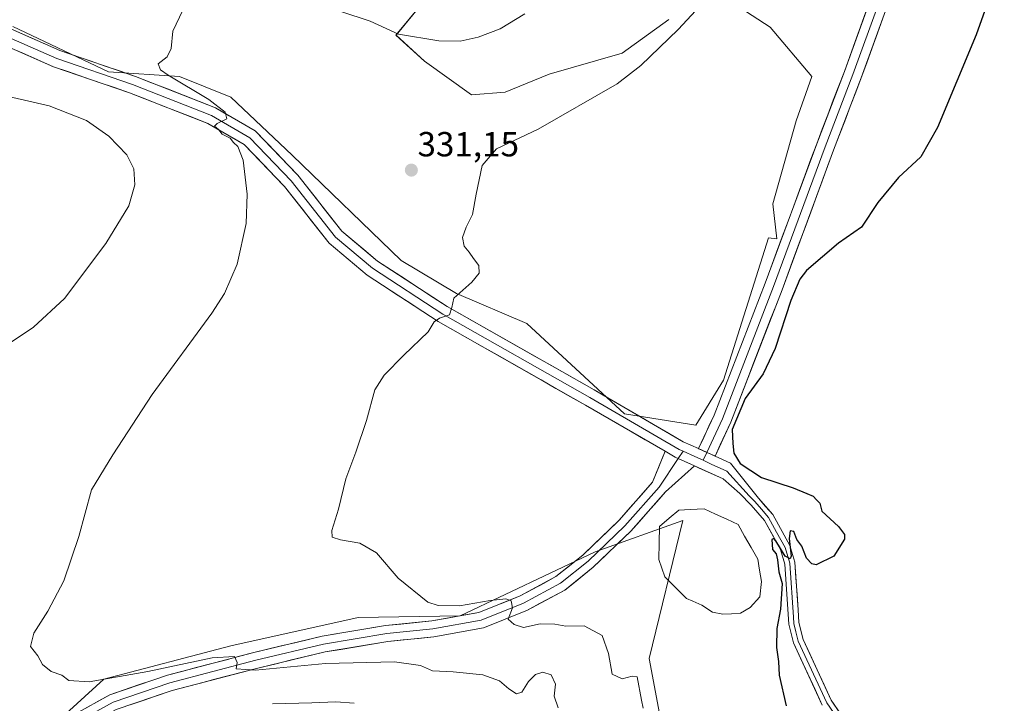
# Model space of a CAD drawing. Units: metres. Extents: x 619089 to 622581, y 4646159 to 4648531.
# Drawn here: x 620086 to 620369, y 4647371 to 4647567 of the extents above; entities that cross this region are included whole.
import ezdxf
from ezdxf.enums import TextEntityAlignment as Align

# ---------------------------------------------------------------- set-up
doc = ezdxf.new("R2010")
doc.units = ezdxf.units.M
doc.header["$MEASUREMENT"] = 0
for name, color, linetype, lineweight in [('Carátula', 7, 'Continuous', 5), ('Cultivos herbáceos CxS', 92, 'Continuous', 0), ('Cultivos leñosos CxS', 92, 'Continuous', 0), ('Curva de nivel maestra', 36, 'Continuous', 30), ('Curva de nivel normal', 36, 'Continuous', 0), ('Laguna', 142, 'Continuous', 13), ('Laguna Cxs', 142, 'Continuous', 13), ('Layer 0', 7, 'Continuous', 0), ('Matorral CxS', 135, 'Continuous', 0), ('Punto de cota en terreno', 7, 'Continuous', 0), ('Rótulo de punto de cota en terreno', 19, 'Continuous', 0)]:
    doc.layers.add(name, color=color, linetype=linetype, lineweight=lineweight)
doc.styles.add('Arial', font='txt', dxfattribs={"height": 0.2})

# ---------------------------------------------------------------- blocks, each defined once
blk = doc.blocks.new('*U151')
at = {"layer": 'Cultivos herbáceos CxS', "color": 92, "linetype": 'Continuous', "lineweight": 0}
for points in [[(620084.3233, 4647565.5101, 337.4818), (620111.8123, 4647552.4607, 336.6858), (620132.1817, 4647551.1179, 334.9148), (620146.9587, 4647545.1723, 334.2002), (620164.5749, 4647528.5055, 333.0465), (620195.9081, 4647498.2401, 330.7375), (620211.7541, 4647488.8209, 329.6888), (620231.9883, 4647480.1769, 328.2711), (620260.0235, 4647454.2687, 326.4791), (620280.4477, 4647450.9743, 325.7952), (620288.4131, 4647463.9213, 325.5843), (620301.3557, 4647504.7555, 325.9282), (620303.7419, 4647504.4973, 325.8264), (620302.5871, 4647514.5049, 326.1126), (620309.3035, 4647538.3833, 326.8267), (620313.7809, 4647551.0689, 327.0394), (620301.8417, 4647565.2467, 328.2297), (620284.6789, 4647576.4399, 329.789)], [(620272.7395, 4647567.4855, 330.2609), (620259.3073, 4647557.7851, 330.2976), (620238.4133, 4647551.8155, 331.0969), (620225.7275, 4647546.5921, 331.283), (620216.0269, 4647545.8459, 331.9345), (620202.5951, 4647555.5469, 333.6085), (620194.3869, 4647563.0089, 334.565), (620201.8491, 4647571.9633, 336.9523)], [(620271.5011, 4647360.5611, 329.4558), (620267.0447, 4647383.9441, 328.5317), (620276.7533, 4647423.6001, 325.7881), (620251.5837, 4647414.6471, 327.3346), (620212.7661, 4647396.2649, 331.261), (620183.4835, 4647395.7849, 332.1035), (620147.0003, 4647387.6247, 334.8198), (620110.5169, 4647378.0243, 336.0647), (620095.1553, 4647364.1033, 337.5504)]]:
    blk.add_polyline3d(points, dxfattribs=at)
blk = doc.blocks.new('*U153')
at = {"layer": 'Matorral CxS', "color": 135, "linetype": 'Continuous', "lineweight": 0}
blk.add_polyline3d([(620095.1553, 4647364.1033, 337.5504), (620110.5169, 4647378.0243, 336.0647), (620147.0003, 4647387.6247, 334.8198), (620183.4835, 4647395.7849, 332.1035), (620212.7661, 4647396.2649, 331.261), (620251.5837, 4647414.6471, 327.3346), (620276.7533, 4647423.6001, 325.7881), (620267.0447, 4647383.9441, 328.5317), (620271.5011, 4647360.5611, 329.4558)], dxfattribs=at)
blk = doc.blocks.new('*U173')
at = {"layer": 'Curva de nivel normal', "color": 36, "linetype": 'Continuous', "lineweight": 0}
blk.add_polyline3d([(620286.66, 4647576.82, 330), (620275.43, 4647564.56, 330), (620264.69, 4647554.24, 330), (620257.91, 4647549.04, 330), (620235.23, 4647535.98, 330), (620223.2, 4647530.36, 330), (620219.14, 4647525.51, 330), (620217.4, 4647517.35, 330), (620216.37, 4647511.44, 330), (620214.57, 4647507.81, 330), (620213.45, 4647504.86, 330), (620213.96, 4647502.37, 330), (620215.44, 4647500.69, 330), (620216.63, 4647498.82, 330), (620218.14, 4647496.81, 330), (620218.23, 4647494.6, 330), (620216.13, 4647492.08, 330), (620210.98, 4647487.47, 330), (620210.41, 4647484.73, 330), (620209.79, 4647482.7, 330), (620206.88, 4647481.72, 330), (620205.39, 4647480.63, 330), (620203.64, 4647477.8, 330), (620196.65, 4647471.13, 330), (620191.03, 4647465.31, 330), (620188.31, 4647461.14, 330), (620185.9, 4647452.29, 330), (620182.86, 4647443.19, 330), (620179.99, 4647435.6, 330), (620177.84, 4647426.89, 330), (620175.92, 4647420.73, 330), (620176.1, 4647418.85, 330), (620178.48, 4647418.04, 330), (620183.96, 4647417.08, 330), (620188.78, 4647414.34, 330), (620195.04, 4647407.02, 330), (620203.52, 4647400.14, 330), (620206.5, 4647399.17, 330), (620212.6, 4647399.08, 330), (620221.41, 4647400.66, 330), (620225.92, 4647401.09, 330), (620227.44, 4647400.54, 330), (620227.8, 4647398.48, 330), (620226.6, 4647395.32, 330), (620228.29, 4647393.75, 330), (620231, 4647392.88, 330), (620235.77, 4647393.94, 330), (620240.02, 4647393.84, 330), (620243.16, 4647393.3, 330), (620248.44, 4647393.39, 330), (620253.6, 4647390.56, 330), (620255.37, 4647385.44, 330), (620256.44, 4647379.5, 330), (620259.32, 4647378.11, 330), (620262.24, 4647378.9, 330), (620263.66, 4647378.69, 330), (620264.84, 4647371.99, 330), (620265.37, 4647369.73, 330)], dxfattribs=at)
blk = doc.blocks.new('*U177')
at = {"layer": 'Curva de nivel normal', "color": 36, "linetype": 'Continuous', "lineweight": 0}
for points in [[(620231.41, 4647569.09, 335), (620224.3, 4647564.84, 335), (620218.01, 4647562.37, 335), (620212.81, 4647561.22, 335), (620206.7, 4647561.31, 335), (620195.13, 4647563.24, 335), (620186.98, 4647566.99, 335), (620178.5, 4647569.74, 335)], [(620133.18, 4647570.18, 335), (620130.27, 4647564.16, 335), (620129.86, 4647559.11, 335), (620128.68, 4647556.75, 335), (620126.06, 4647554.78, 335), (620126.76, 4647553.05, 335), (620128.93, 4647551.51, 335), (620140.68, 4647544.53, 335), (620145.36, 4647540.9, 335), (620145.77, 4647538.92, 335), (620143.04, 4647537.62, 335), (620142.31, 4647536.8, 335), (620143.45, 4647535.91, 335), (620144.52, 4647534.56, 335), (620146.73, 4647533.44, 335), (620147.73, 4647532.11, 335), (620148.98, 4647531, 335), (620150.52, 4647527.12, 335), (620151.61, 4647517.29, 335), (620151.34, 4647508.93, 335), (620148.8, 4647497.24, 335), (620145.13, 4647488.82, 335), (620141.54, 4647483.19, 335), (620124.42, 4647459.82, 335), (620113.1, 4647442.49, 335), (620106.97, 4647432.42, 335), (620103.35, 4647419.05, 335), (620099, 4647406.26, 335), (620094.41, 4647397.58, 335), (620090.38, 4647391.29, 335), (620089.48, 4647387.38, 335), (620091.5, 4647384.78, 335), (620092.85, 4647382.22, 335), (620095.33, 4647380.27, 335), (620098.43, 4647379.18, 335), (620100.47, 4647377.67, 335), (620106.29, 4647377.27, 335), (620123.1, 4647380.24, 335), (620141.63, 4647384.19, 335), (620147.99, 4647384.52, 335), (620148.78, 4647382.81, 335), (620148.53, 4647381.02, 335), (620154, 4647380.67, 335), (620174.15, 4647382.51, 335), (620193.91, 4647382.99, 335), (620201.42, 4647382.01, 335), (620204.91, 4647380.43, 335), (620210.77, 4647380.13, 335), (620219.33, 4647379.29, 335), (620224.13, 4647377.54, 335), (620226.74, 4647375.28, 335), (620228.96, 4647373.84, 335), (620230.53, 4647374.34, 335), (620232.41, 4647377.39, 335), (620234.41, 4647379.41, 335), (620236.54, 4647380.04, 335), (620238.98, 4647379.26, 335), (620240.19, 4647376.61, 335), (620239.76, 4647373.14, 335), (620240.91, 4647369.85, 335)]]:
    blk.add_polyline3d(points, dxfattribs=at)
blk = doc.blocks.new('*U181')
at = {"layer": 'Curva de nivel maestra', "color": 36, "linetype": 'Continuous', "lineweight": 30}
blk.add_polyline3d([(620366.9, 4647579.79, 325), (620361, 4647563.12, 325), (620349.84, 4647536.46, 325), (620345.06, 4647528.04, 325), (620338.69, 4647522.15, 325), (620332.73, 4647514.97, 325), (620328.07, 4647507.81, 325), (620321.46, 4647503.23, 325), (620312.29, 4647495.41, 325), (620310.37, 4647492.91, 325), (620307.78, 4647486.8, 325), (620303.3, 4647473.02, 325), (620299.8, 4647465.76, 325), (620294.67, 4647458.65, 325), (620290.95, 4647449.77, 325), (620291.12, 4647445.72, 325), (620291.42, 4647442.9, 325), (620293.2, 4647439.98, 325), (620299.34, 4647435.94, 325), (620308.46, 4647432.99, 325), (620312.34, 4647431.34, 325), (620314.2, 4647430.62, 325), (620315.14, 4647429.5, 325), (620316.11, 4647428.57, 325), (620316.66, 4647426.26, 325), (620321.47, 4647421.93, 325), (620323.19, 4647419.56, 325), (620323.17, 4647418.26, 325), (620320.11, 4647413.35, 325), (620315.04, 4647410.92, 325), (620313.82, 4647411.13, 325), (620312.29, 4647412.8, 325), (620310.91, 4647416.25, 325), (620309.53, 4647418.17, 325), (620308.59, 4647420.48, 325), (620307.57, 4647420.62, 325), (620307.33, 4647418.44, 325), (620307.85, 4647413.36, 325), (620307.57, 4647412.6, 325), (620306.18, 4647413.4, 325), (620303.44, 4647417.74, 325), (620302.85, 4647418.47, 325), (620302.28, 4647418.12, 325), (620302.49, 4647415.27, 325), (620303.52, 4647413.99, 325), (620303.97, 4647412.3, 325), (620304.31, 4647408.9, 325), (620305.24, 4647405.5, 325), (620304.78, 4647398.14, 325), (620303.71, 4647392.56, 325), (620303.63, 4647387.14, 325), (620304.19, 4647383.08, 325), (620304.45, 4647379.18, 325), (620306.46, 4647370.41, 325)], dxfattribs=at)
blk = doc.blocks.new('5PATER')
at = {"layer": 'Carátula', "linetype": 'Continuous', "lineweight": 5}
h = blk.add_hatch(color=250, dxfattribs=at)
edge = h.paths.add_edge_path()
edge.add_ellipse((0, 0.01), major_axis=(-1.33, -1.34), ratio=0.999422, start_angle=0, end_angle=360)

msp = doc.modelspace()

# ---------------------------------------------------------------- linework, layer by layer
at = {"layer": 'Cultivos herbáceos CxS', "color": 92, "linetype": 'Continuous', "lineweight": 0}
for points in [[(620084.32, 4647565.51, 337.48), (620111.81, 4647552.46, 336.69), (620132.18, 4647551.12, 334.91), (620146.96, 4647545.17, 334.2), (620164.57, 4647528.51, 333.05), (620195.91, 4647498.24, 330.74), (620211.75, 4647488.82, 329.69), (620231.99, 4647480.18, 328.27), (620260.02, 4647454.27, 326.48), (620280.45, 4647450.97, 325.8), (620288.41, 4647463.92, 325.58), (620301.36, 4647504.76, 325.93), (620303.74, 4647504.5, 325.83), (620302.59, 4647514.5, 326.11), (620309.3, 4647538.38, 326.83), (620313.78, 4647551.07, 327.04), (620301.84, 4647565.25, 328.23), (620284.68, 4647576.44, 329.79)], [(620272.74, 4647567.49, 330.26), (620259.31, 4647557.79, 330.3), (620238.41, 4647551.82, 331.1), (620225.73, 4647546.59, 331.28), (620216.03, 4647545.85, 331.93), (620202.6, 4647555.55, 333.61), (620194.39, 4647563.01, 334.57), (620201.85, 4647571.96, 336.95)], [(620271.5, 4647360.56, 329.46), (620267.04, 4647383.94, 328.53), (620276.75, 4647423.6, 325.79), (620251.58, 4647414.65, 327.33), (620212.77, 4647396.26, 331.26), (620183.48, 4647395.78, 332.1), (620147, 4647387.62, 334.82), (620110.52, 4647378.02, 336.06), (620095.16, 4647364.1, 337.55)]]:
    msp.add_polyline3d(points, dxfattribs=at)
at = {"layer": 'Cultivos leñosos CxS', "color": 92, "linetype": 'Continuous', "lineweight": 0}
for points in [[(620284.68, 4647576.44, 329.79), (620301.84, 4647565.25, 328.23), (620313.78, 4647551.07, 327.04), (620309.3, 4647538.38, 326.83), (620302.59, 4647514.5, 326.11), (620303.74, 4647504.5, 325.83), (620301.36, 4647504.76, 325.93), (620288.41, 4647463.92, 325.58), (620280.45, 4647450.97, 325.8), (620280.45, 4647450.97, 325.8), (620260.02, 4647454.27, 326.48), (620231.99, 4647480.18, 328.27), (620211.75, 4647488.82, 329.69), (620195.91, 4647498.24, 330.74), (620164.57, 4647528.51, 333.05), (620146.96, 4647545.17, 334.2), (620132.18, 4647551.12, 334.91), (620111.81, 4647552.46, 336.69), (620084.32, 4647565.51, 337.48)], [(620084.32, 4647565.51, 337.48), (620111.81, 4647552.46, 336.69), (620132.18, 4647551.12, 334.91), (620146.96, 4647545.17, 334.2), (620164.57, 4647528.51, 333.05), (620195.91, 4647498.24, 330.74), (620211.75, 4647488.82, 329.69), (620231.99, 4647480.18, 328.27), (620260.02, 4647454.27, 326.48), (620280.45, 4647450.97, 325.8), (620288.41, 4647463.92, 325.58), (620301.36, 4647504.76, 325.93), (620303.74, 4647504.5, 325.83), (620302.59, 4647514.5, 326.11), (620309.3, 4647538.38, 326.83), (620313.78, 4647551.07, 327.04), (620301.84, 4647565.25, 328.23), (620284.68, 4647576.44, 329.79)], [(620201.85, 4647571.96, 336.95), (620194.39, 4647563.01, 334.57), (620202.6, 4647555.55, 333.61), (620216.03, 4647545.85, 331.93), (620225.73, 4647546.59, 331.28), (620238.41, 4647551.82, 331.1), (620259.31, 4647557.79, 330.3), (620272.74, 4647567.49, 330.26)], [(620272.74, 4647567.49, 330.26), (620259.31, 4647557.79, 330.3), (620238.41, 4647551.82, 331.1), (620225.73, 4647546.59, 331.28), (620216.03, 4647545.85, 331.93), (620202.6, 4647555.55, 333.61), (620194.39, 4647563.01, 334.57), (620201.85, 4647571.96, 336.95)]]:
    msp.add_polyline3d(points, dxfattribs=at)
at = {"layer": 'Curva de nivel normal', "color": 36, "linetype": 'Continuous', "lineweight": 0}
for points in [[(620075.76, 4647469.41, 340), (620090.28, 4647479.17, 340), (620099.21, 4647487.38, 340), (620111.08, 4647503.13, 340), (620117.63, 4647514.01, 340), (620119.4, 4647519.97, 340), (620119.14, 4647524.57, 340), (620117.07, 4647528.62, 340), (620111.94, 4647533.98, 340), (620105.48, 4647538.49, 340), (620094.78, 4647542.72, 340), (620078.4, 4647546.41, 340)], [(620182.38, 4647371.11, 340), (620177.1, 4647371.49, 340), (620170.2, 4647371.26, 340), (620158.94, 4647371, 340)]]:
    msp.add_polyline3d(points, dxfattribs=at)
at = {"layer": 'Laguna', "color": 142, "linetype": 'Continuous', "lineweight": 13}
msp.add_polyline3d([(620288.21, 4647396.7, 326.09), (620285.27, 4647397.26, 326.08), (620282.24, 4647399.28, 325.99), (620279.58, 4647400.43, 326.01), (620277.77, 4647401.22, 326), (620274.69, 4647404.33, 326.15), (620271.6, 4647407.43, 326.26), (620270.73, 4647409.93, 326.27), (620269.86, 4647412.43, 326.32), (620269.97, 4647417.17, 326.14), (620270.07, 4647421.91, 326.12), (620272.85, 4647424.25, 326.05), (620275.63, 4647426.59, 326.23), (620278.87, 4647426.77, 326.12), (620282.89, 4647426.99, 326.11), (620286.13, 4647425.47, 326), (620289.37, 4647423.95, 325.93), (620292.61, 4647422.43, 325.95), (620294.49, 4647419.14, 325.98), (620296.38, 4647415.84, 325.99), (620298.26, 4647412.55, 325.71), (620298.81, 4647409.31, 325.84), (620299.35, 4647406.06, 325.91), (620298.86, 4647401.66, 325.86), (620296.12, 4647398.59, 325.95), (620293.3, 4647396.98, 325.95), (620290.76, 4647396.84, 325.99), (620288.21, 4647396.7, 326.09)], dxfattribs=at)
at = {"layer": 'Laguna Cxs', "color": 142, "linetype": 'Continuous', "lineweight": 13}
msp.add_polyline3d([(620293.3, 4647396.98, 325.95), (620290.76, 4647396.84, 325.99), (620288.21, 4647396.7, 326.09), (620285.27, 4647397.26, 326.08), (620282.24, 4647399.28, 325.99), (620279.58, 4647400.43, 326.01), (620277.77, 4647401.22, 326), (620274.69, 4647404.33, 326.15), (620271.6, 4647407.43, 326.26), (620270.73, 4647409.93, 326.27), (620269.86, 4647412.43, 326.32), (620269.97, 4647417.17, 326.14), (620270.07, 4647421.91, 326.12), (620272.85, 4647424.25, 326.05), (620275.63, 4647426.59, 326.23), (620278.87, 4647426.77, 326.12), (620282.89, 4647426.99, 326.11), (620286.13, 4647425.47, 326), (620289.37, 4647423.95, 325.93), (620292.61, 4647422.43, 325.95), (620294.49, 4647419.14, 325.98), (620296.38, 4647415.84, 325.99), (620298.26, 4647412.55, 325.71), (620298.81, 4647409.31, 325.84), (620299.35, 4647406.06, 325.91), (620298.86, 4647401.66, 325.86), (620296.12, 4647398.59, 325.95), (620293.3, 4647396.98, 325.95)], close=True, dxfattribs=at)
at = {"layer": 'Layer 0', "linetype": 'Continuous', "lineweight": 0}
for points in [[(620368.86, 4647657.56), (620367.64, 4647655.91), (620362.74, 4647647.31), (620355.73, 4647630.65), (620341.04, 4647594.4), (620325.57, 4647551.67), (620317.63, 4647530.9), (620302.81, 4647490.81), (620288.13, 4647452.84), (620283.62, 4647443.18)], [(620373.42, 4647657.63), (620369.82, 4647654.49), (620365.08, 4647646.16), (620358.13, 4647629.65), (620343.47, 4647593.47), (620328, 4647550.76), (620320.06, 4647529.98), (620305.24, 4647489.89), (620290.52, 4647451.83), (620285.99, 4647442.1)], [(620281.25, 4647444.25), (620285.73, 4647453.86), (620300.38, 4647491.73), (620315.2, 4647531.81), (620323.13, 4647552.57), (620338.62, 4647595.33), (620353.33, 4647631.64), (620360.4, 4647648.47), (620364.51, 4647655.68)], [(620080.46, 4647566.2), (620097.89, 4647558.57), (620119.59, 4647551.13), (620142.52, 4647542.15), (620153.94, 4647535.53), (620166.18, 4647522.8), (620178.8, 4647506.72), (620189.12, 4647498.09), (620209.09, 4647485.04), (620251.26, 4647461.1), (620276.88, 4647446.23), (620281.25, 4647444.25)], [(620079.2, 4647564.02), (620096.98, 4647556.24), (620118.73, 4647548.78), (620141.43, 4647539.89), (620152.39, 4647533.54), (620164.29, 4647521.16), (620176.99, 4647504.97), (620187.63, 4647496.08), (620207.79, 4647482.9), (620250.02, 4647458.93), (620275.74, 4647444.01), (620276.82, 4647443.52)], [(620271.63, 4647443.5), (620248.77, 4647456.76), (620206.49, 4647480.76), (620186.14, 4647494.06), (620175.19, 4647503.22), (620162.4, 4647519.52), (620150.83, 4647531.56), (620140.34, 4647537.63), (620117.87, 4647546.43), (620096.07, 4647553.91), (620077.94, 4647561.85)], [(620281.25, 4647444.25), (620285.99, 4647442.1)], [(620281.25, 4647444.25), (620285.99, 4647442.1)], [(620275.4, 4647441.41), (620269.91, 4647433.22), (620260.12, 4647422.1), (620249.54, 4647411.92), (620241.6, 4647405.57), (620231.01, 4647399.88), (620218.84, 4647394.98), (620204.95, 4647392.47), (620191.72, 4647391.15), (620173.6, 4647388.1), (620154.15, 4647383.47), (620129.41, 4647376.99), (620113.14, 4647371.44), (620103.62, 4647366.14), (620094.62, 4647356.49), (620080.73, 4647341.54), (620070.02, 4647327.91), (620058.11, 4647314.68), (620052.02, 4647309.39), (620043.1, 4647305.23)], [(620102.18, 4647367.98), (620112.21, 4647373.55), (620128.75, 4647379.2), (620153.6, 4647385.71), (620173.14, 4647390.36), (620191.42, 4647393.43), (620204.63, 4647394.75), (620218.2, 4647397.21), (620230.04, 4647401.96), (620240.32, 4647407.49), (620248.02, 4647413.65), (620258.46, 4647423.69), (620268.08, 4647434.62), (620271.63, 4647443.5)], [(620271.63, 4647443.5), (620274.59, 4647441.78), (620280.11, 4647439.28)], [(620271.63, 4647443.5), (620274.59, 4647441.78), (620280.11, 4647439.28)], [(620276.82, 4647443.52), (620275.4, 4647441.41)], [(620276.82, 4647443.52), (620280.21, 4647442.01), (620282.56, 4647440.91)], [(620283.62, 4647443.18), (620282.56, 4647440.91)], [(620282.56, 4647440.91), (620284.92, 4647439.81), (620289.39, 4647437.82), (620295.78, 4647430.7), (620297.42, 4647429.02), (620299.33, 4647426.82), (620301.36, 4647424.47), (620303.69, 4647420.29), (620306.17, 4647415.85), (620307.49, 4647411.37), (620308.53, 4647395.89), (620308.66, 4647394.06), (620309.24, 4647391.66), (620309.88, 4647388.99), (620318.06, 4647371.29), (620332.76, 4647349.98)], [(620285.99, 4647442.1), (620290.42, 4647440.09), (620298.49, 4647430), (620302.55, 4647425.3), (620307.52, 4647416.41), (620308.93, 4647411.62), (620309.85, 4647397.93), (620310.1, 4647394.28), (620311.26, 4647389.47), (620319.33, 4647372.01), (620333.9, 4647350.88)], [(620280.11, 4647439.28), (620271.73, 4647431.81), (620261.78, 4647420.51), (620251.05, 4647410.19), (620242.87, 4647403.64), (620231.99, 4647397.79), (620219.48, 4647392.76), (620205.27, 4647390.19), (620192.03, 4647388.87), (620174.06, 4647385.85), (620154.71, 4647381.24), (620130.08, 4647374.79), (620114.08, 4647369.33), (620105.05, 4647364.31), (620096.31, 4647354.92), (620082.48, 4647340.04), (620071.78, 4647326.43), (620059.72, 4647313.04), (620053.29, 4647307.44), (620046.6, 4647303.17)], [(620316.79, 4647370.57), (620308.5, 4647388.51), (620307.21, 4647393.84), (620306.05, 4647411.11), (620304.82, 4647415.28), (620300.16, 4647423.63), (620296.35, 4647428.03), (620293.07, 4647431.4), (620288.36, 4647435.54), (620280.11, 4647439.28)]]:
    msp.add_lwpolyline(points, dxfattribs=at)
for points in [[(620334.19, 4647567.84, 326.5), (620332.64, 4647563.57, 326.44), (620331.1, 4647559.3, 326.27), (620329.55, 4647555.03, 326.36), (620328, 4647550.76, 326.32), (620326.42, 4647546.6, 326.2), (620324.83, 4647542.45, 326.28), (620323.24, 4647538.29, 326.36), (620321.65, 4647534.14, 326.15), (620320.06, 4647529.98, 326.12), (620318.42, 4647525.53, 326.12), (620316.77, 4647521.07, 325.93), (620315.12, 4647516.62, 325.86), (620313.48, 4647512.16, 325.87), (620311.83, 4647507.71, 325.65), (620310.18, 4647503.26, 325.54), (620308.54, 4647498.8, 325.5), (620306.89, 4647494.35, 325.36), (620305.24, 4647489.89, 325.28), (620303.61, 4647485.66, 325.34), (620301.97, 4647481.43, 325.26), (620300.34, 4647477.2, 325.26), (620298.7, 4647472.97, 325.39), (620297.06, 4647468.74, 325.33), (620295.43, 4647464.51, 325.21), (620293.79, 4647460.28, 325.2), (620292.16, 4647456.05, 325.15), (620290.52, 4647451.83, 325.05), (620289.01, 4647448.58, 325.14), (620287.5, 4647445.34, 325.47), (620285.99, 4647442.1, 325.67), (620285.91, 4647442.14, 325.67), (620283.62, 4647443.18, 325.8), (620281.39, 4647444.19, 325.92), (620281.25, 4647444.25, 325.93), (620282.75, 4647447.46, 325.79), (620284.24, 4647450.66, 325.67), (620285.73, 4647453.86, 325.64), (620287.36, 4647458.07, 325.44), (620288.99, 4647462.28, 325.48), (620290.62, 4647466.49, 325.62), (620292.24, 4647470.69, 325.53), (620293.87, 4647474.9, 325.56), (620295.5, 4647479.11, 325.67), (620297.13, 4647483.32, 325.52), (620298.75, 4647487.52, 325.61), (620300.38, 4647491.73, 325.77), (620302.03, 4647496.19, 325.69), (620303.67, 4647500.64, 325.74), (620305.32, 4647505.09, 325.92), (620306.96, 4647509.55, 325.87), (620308.61, 4647514, 325.93), (620310.26, 4647518.45, 326.22), (620311.9, 4647522.91, 326.14), (620313.55, 4647527.36, 326.22), (620315.2, 4647531.81, 326.37), (620316.78, 4647535.96, 326.25), (620318.37, 4647540.12, 326.4), (620319.96, 4647544.27, 326.56), (620321.54, 4647548.42, 326.43), (620323.13, 4647552.57, 326.52), (620324.68, 4647556.85, 326.68), (620326.23, 4647561.12, 326.5), (620327.78, 4647565.4, 326.52), (620329.32, 4647569.68, 326.76)], [(620084.82, 4647564.29, 337.55), (620089.18, 4647562.39, 337.25), (620093.53, 4647560.48, 337.14), (620097.89, 4647558.57, 337.1), (620102.23, 4647557.09, 336.81), (620106.57, 4647555.6, 336.59), (620110.91, 4647554.11, 336.63), (620115.25, 4647552.62, 336.22), (620119.59, 4647551.13, 335.95), (620124.18, 4647549.33, 335.94), (620128.76, 4647547.54, 335.69), (620133.35, 4647545.74, 335.36), (620137.94, 4647543.95, 335.36), (620142.52, 4647542.15, 334.99), (620146.33, 4647539.94, 334.79), (620150.14, 4647537.74, 334.53), (620153.94, 4647535.53, 334.22), (620157, 4647532.35, 334.04), (620160.06, 4647529.16, 333.82), (620163.12, 4647525.98, 333.5), (620166.18, 4647522.8, 333.23), (620168.7, 4647519.58, 332.95), (620171.23, 4647516.37, 332.74), (620173.75, 4647513.15, 332.56), (620176.27, 4647509.93, 332.33), (620178.8, 4647506.72, 332.05), (620182.24, 4647503.84, 331.8), (620185.68, 4647500.96, 331.53), (620189.12, 4647498.09, 331.28), (620193.11, 4647495.48, 331.03), (620197.11, 4647492.87, 330.69), (620201.1, 4647490.26, 330.53), (620205.1, 4647487.65, 330.16), (620209.09, 4647485.04, 330), (620213.31, 4647482.64, 329.65), (620217.53, 4647480.25, 329.38), (620221.74, 4647477.85, 329.07), (620225.96, 4647475.46, 328.75), (620230.18, 4647473.07, 328.39), (620234.39, 4647470.67, 328.16), (620238.61, 4647468.28, 327.96), (620242.83, 4647465.89, 327.71), (620247.05, 4647463.49, 327.5), (620251.26, 4647461.1, 327.12), (620255.53, 4647458.62, 326.82), (620259.8, 4647456.14, 326.53), (620264.07, 4647453.66, 326.31), (620268.34, 4647451.19, 326.11), (620272.61, 4647448.71, 326.03), (620276.88, 4647446.23, 325.89), (620281.25, 4647444.25, 325.92), (620281.25, 4647444.25, 325.92), (620281.39, 4647444.19, 325.93), (620283.62, 4647443.18, 325.8), (620285.91, 4647442.14, 325.67), (620285.99, 4647442.1, 325.66), (620290.42, 4647440.09, 325.26), (620293.11, 4647436.73, 325.18), (620295.8, 4647433.36, 325.28), (620298.49, 4647430, 325.21), (620300.52, 4647427.65, 325.18), (620302.55, 4647425.3, 325.18), (620304.21, 4647422.34, 325.03), (620305.86, 4647419.37, 324.98), (620307.52, 4647416.41, 325), (620308.93, 4647411.62, 324.84), (620309.24, 4647407.06, 324.68), (620309.54, 4647402.49, 324.59), (620309.85, 4647397.93, 324.55), (620310.1, 4647394.28, 324.56), (620311.26, 4647389.47, 324.61), (620313.28, 4647385.11, 324.34), (620315.3, 4647380.74, 324.17), (620317.31, 4647376.38, 324.18), (620319.33, 4647372.01, 324.08), (620321.76, 4647368.49, 324.17)], [(620316.79, 4647370.57, 324.29), (620314.72, 4647375.06, 324.41), (620312.65, 4647379.54, 324.36), (620310.57, 4647384.03, 324.57), (620308.5, 4647388.51, 324.61), (620307.86, 4647391.18, 324.56), (620307.21, 4647393.84, 324.51), (620306.92, 4647398.16, 324.6), (620306.63, 4647402.48, 324.69), (620306.34, 4647406.79, 324.85), (620306.05, 4647411.11, 325.01), (620304.82, 4647415.28, 325.09), (620302.49, 4647419.46, 324.91), (620300.16, 4647423.63, 325.24), (620298.26, 4647425.83, 325.31), (620296.35, 4647428.03, 325.32), (620293.07, 4647431.4, 325.38), (620290.71, 4647433.47, 325.47), (620288.36, 4647435.54, 325.5), (620284.91, 4647437.1, 325.71), (620281.47, 4647438.66, 325.87), (620280.11, 4647439.28, 325.92), (620278.03, 4647440.22, 326), (620277.35, 4647440.53, 326.02), (620274.59, 4647441.78, 326.11), (620271.63, 4647443.5, 326.13), (620270.29, 4647444.28, 326.14), (620265.98, 4647446.77, 326.23), (620261.68, 4647449.27, 326.39), (620257.38, 4647451.77, 326.65), (620253.08, 4647454.26, 326.84), (620248.77, 4647456.76, 327.12), (620244.54, 4647459.16, 327.36), (620240.32, 4647461.56, 327.66), (620236.09, 4647463.96, 327.72), (620231.86, 4647466.36, 328.14), (620227.63, 4647468.76, 328.28), (620223.4, 4647471.16, 328.68), (620219.17, 4647473.56, 328.94), (620214.94, 4647475.96, 329.21), (620210.72, 4647478.36, 329.38), (620206.49, 4647480.76, 329.91), (620202.42, 4647483.42, 330.08), (620198.35, 4647486.08, 330.51), (620194.28, 4647488.74, 330.82), (620190.21, 4647491.4, 331.15), (620186.14, 4647494.06, 331.26), (620182.49, 4647497.12, 331.69), (620178.84, 4647500.17, 332.02), (620175.19, 4647503.22, 332.29), (620172.63, 4647506.48, 332.54), (620170.07, 4647509.74, 332.79), (620167.52, 4647513, 332.92), (620164.96, 4647516.26, 333.34), (620162.4, 4647519.52, 333.7), (620159.51, 4647522.53, 333.97), (620156.62, 4647525.54, 334.17), (620153.72, 4647528.55, 334.4), (620150.83, 4647531.56, 334.64), (620147.33, 4647533.58, 334.55), (620143.84, 4647535.61, 335.13), (620140.34, 4647537.63, 335.28), (620135.85, 4647539.39, 335.66), (620131.35, 4647541.15, 336.12), (620126.86, 4647542.91, 336.04), (620122.36, 4647544.67, 336.35), (620117.87, 4647546.43, 336.78), (620113.51, 4647547.93, 336.59), (620109.15, 4647549.43, 336.81), (620104.79, 4647550.92, 337.36), (620100.43, 4647552.42, 337.4), (620096.07, 4647553.91, 337.24), (620091.54, 4647555.89, 337.62), (620087.01, 4647557.88, 337.44), (620082.47, 4647559.86, 337.83)], [(620105.52, 4647369.83, 336.67), (620108.86, 4647371.69, 336.42), (620112.21, 4647373.55, 336.49), (620116.34, 4647374.96, 336.13), (620120.48, 4647376.37, 335.73), (620124.61, 4647377.78, 335.74), (620128.75, 4647379.2, 335.59), (620132.89, 4647380.28, 335.26), (620137.03, 4647381.37, 335.17), (620141.17, 4647382.45, 335.1), (620145.31, 4647383.54, 335.07), (620149.45, 4647384.62, 334.57), (620153.6, 4647385.71, 334.17), (620157.5, 4647386.64, 333.98), (620161.41, 4647387.57, 333.85), (620165.32, 4647388.5, 333.71), (620169.23, 4647389.43, 333.24), (620173.14, 4647390.36, 332.81), (620177.71, 4647391.13, 332.51), (620182.28, 4647391.89, 332.36), (620186.85, 4647392.66, 332.32), (620191.42, 4647393.43, 332.27), (620195.82, 4647393.87, 331.98), (620200.23, 4647394.31, 331.65), (620204.63, 4647394.75, 331.27), (620209.16, 4647395.57, 330.76), (620213.68, 4647396.39, 330.52), (620218.2, 4647397.21, 330.5), (620222.15, 4647398.79, 330.33), (620226.09, 4647400.38, 329.74), (620230.04, 4647401.96, 329.36), (620233.47, 4647403.81, 329.15), (620236.9, 4647405.65, 328.73), (620240.32, 4647407.49, 328.38), (620244.17, 4647410.57, 327.92), (620248.02, 4647413.65, 327.53), (620251.5, 4647417, 327.25), (620254.98, 4647420.35, 326.95), (620258.46, 4647423.69, 326.73), (620261.66, 4647427.34, 326.57), (620264.87, 4647430.98, 326.37), (620268.08, 4647434.62, 326.25), (620269.86, 4647439.06, 326.14), (620271.63, 4647443.5, 326.18), (620274.59, 4647441.78, 326.11), (620277.35, 4647440.53, 326.02), (620278.03, 4647440.22, 326), (620280.11, 4647439.28, 325.92), (620280.11, 4647439.28, 325.92), (620277.32, 4647436.79, 325.93), (620274.53, 4647434.3, 325.94), (620271.73, 4647431.81, 326.29), (620269.25, 4647428.99, 326.45), (620266.76, 4647426.16, 326.33), (620264.27, 4647423.34, 326.51), (620261.78, 4647420.51, 326.55), (620258.21, 4647417.07, 326.84), (620254.63, 4647413.63, 327.14), (620251.05, 4647410.19, 327.51), (620248.33, 4647408, 327.81), (620245.6, 4647405.82, 328.03), (620242.87, 4647403.64, 328.37), (620239.24, 4647401.69, 328.79), (620235.62, 4647399.74, 329.04), (620231.99, 4647397.79, 329.46), (620227.82, 4647396.12, 330), (620223.65, 4647394.44, 330.3), (620219.48, 4647392.76, 330.8), (620214.75, 4647391.9, 331.41), (620210.01, 4647391.05, 331.81), (620205.27, 4647390.19, 332.19), (620200.86, 4647389.75, 332.19), (620196.44, 4647389.31, 331.91), (620192.03, 4647388.87, 332.17), (620187.54, 4647388.11, 332.58), (620183.04, 4647387.36, 333.21), (620178.55, 4647386.6, 333.56), (620174.06, 4647385.85, 333.65), (620169.22, 4647384.7, 333.76), (620164.38, 4647383.55, 333.92), (620159.55, 4647382.39, 334.69), (620154.71, 4647381.24, 335.35), (620150.61, 4647380.17, 335.69), (620146.5, 4647379.09, 335.32), (620142.4, 4647378.02, 335.46), (620138.29, 4647376.94, 336.13), (620134.18, 4647375.86, 336.32), (620130.08, 4647374.79, 336.08), (620126.08, 4647373.42, 336.1), (620122.08, 4647372.06, 336.9), (620118.08, 4647370.69, 336.93)]]:
    msp.add_polyline3d(points, dxfattribs=at)
at = {"layer": 'Matorral CxS', "color": 135, "linetype": 'Continuous', "lineweight": 0}
msp.add_polyline3d([(620271.5, 4647360.56, 329.46), (620267.04, 4647383.94, 328.53), (620276.75, 4647423.6, 325.79), (620251.58, 4647414.65, 327.33), (620212.77, 4647396.26, 331.26), (620183.48, 4647395.78, 332.1), (620147, 4647387.62, 334.82), (620110.52, 4647378.02, 336.06), (620095.16, 4647364.1, 337.55)], dxfattribs=at)

# ---------------------------------------------------------------- block references
at = {"layer": 'Cultivos herbáceos CxS', "color": 92, "linetype": 'Continuous', "lineweight": 0}
msp.add_blockref('*U151', (0, 0), dxfattribs=at)
at = {"layer": 'Curva de nivel maestra', "color": 36, "linetype": 'Continuous', "lineweight": 30}
msp.add_blockref('*U181', (0, 0), dxfattribs=at)
at = {"layer": 'Curva de nivel normal', "color": 36, "linetype": 'Continuous', "lineweight": 0}
for name in ['*U173', '*U177']:
    msp.add_blockref(name, (0, 0), dxfattribs=at)
at = {"layer": 'Matorral CxS', "color": 135, "linetype": 'Continuous', "lineweight": 0}
msp.add_blockref('*U153', (0, 0), dxfattribs=at)
at = {"layer": 'Punto de cota en terreno', "linetype": 'Continuous', "lineweight": 0}
msp.add_blockref('5PATER', (620198.8, 4647524.22, 331.15), dxfattribs=at)

# ---------------------------------------------------------------- texts
at = {"layer": 'Rótulo de punto de cota en terreno', "color": 19, "linetype": 'Continuous', "lineweight": 0, "style": 'Arial'}
msp.add_text('331,15', height=7, dxfattribs=at).set_placement((620200.56, 4647525.98), align=Align.BOTTOM_LEFT)

doc.saveas('drawing.dxf')
